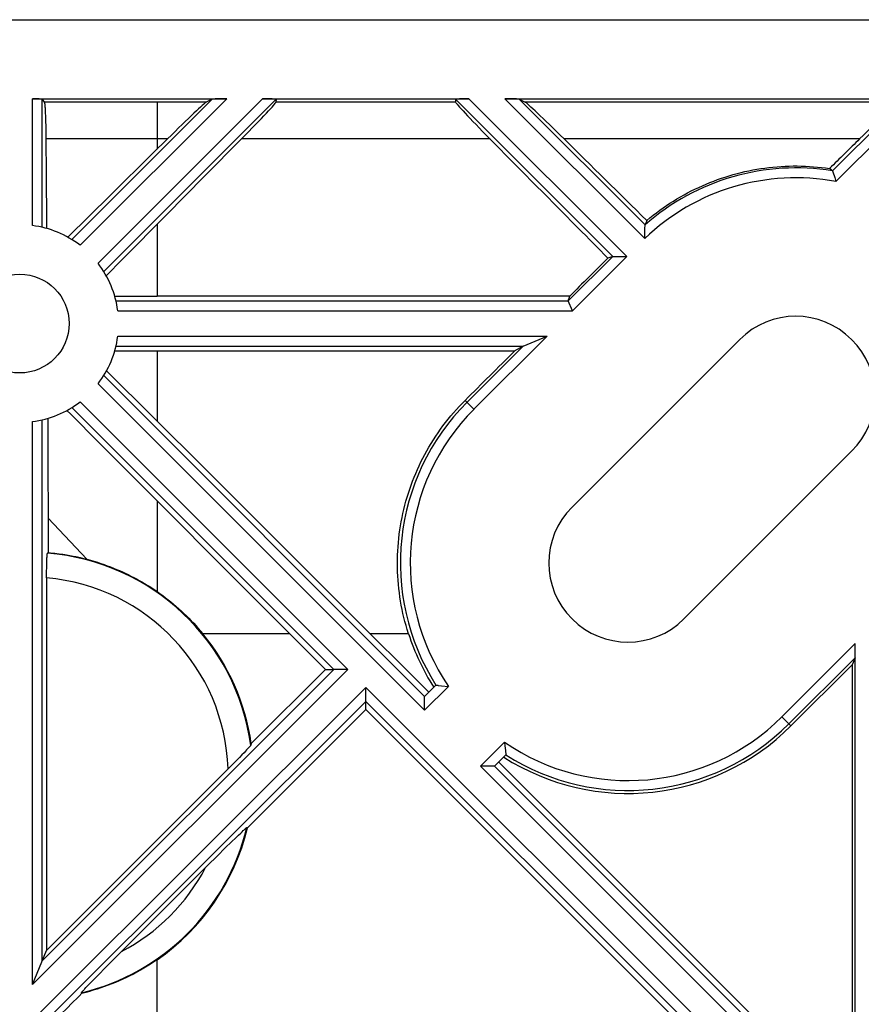
# Model space of a CAD drawing. Units: millimetres. Extents: x -59 to 59, y -37 to 37.
# Drawn here: x -42 to -25, y 18 to 37 of the extents above; entities that cross this region are included whole.
import ezdxf

# ---------------------------------------------------------------- set-up
doc = ezdxf.new("R2010")
doc.units = ezdxf.units.MM
doc.header["$LTSCALE"] = 16.335
doc.layers.get('0').update_dxf_attribs({"linetype": 'CONTINUOUS'})
for name, color, linetype in [('ASSI', 7, 'CONTINUOUS'), ('DRAFT', 7, 'CONTINUOUS'), ('RACCORDO', 7, 'CONTINUOUS'), ('SUPERFICI', 7, 'CONTINUOUS')]:
    doc.layers.add(name, color=color, linetype=linetype)

msp = doc.modelspace()

# ---------------------------------------------------------------- linework, layer by layer
at = {"color": 7, "linetype": 'CONTINUOUS'}
for p, q in [((-51.194, 37.462), (51.406, 37.462)), ((-41.637, 35.862), (-37.707, 35.862)), ((-41.437, 35.852), (-41.396, 35.79)), ((-41.382, 35.683), (-41.381, 35.658)), ((-38, 35.852), (-38.12, 35.79)), ((-36.981, 35.862), (-32.807, 35.862)), ((-36.708, 35.852), (-36.712, 35.79)), ((-33.08, 35.852), (-33.076, 35.79)), ((-32.081, 35.862), (-23.707, 35.862)), ((-31.788, 35.852), (-31.668, 35.79)), ((-41.381, 35.658), (-41.379, 35.63)), ((-41.379, 35.63), (-41.378, 35.6)), ((-41.378, 35.6), (-41.376, 35.569)), ((-41.376, 35.569), (-41.374, 35.517)), ((-41.374, 35.517), (-41.372, 35.46)), ((-41.372, 35.46), (-41.37, 35.4)), ((-41.37, 35.4), (-41.368, 35.314)), ((-41.368, 35.314), (-41.367, 35.222)), ((-41.367, 35.222), (-41.365, 35.1)), ((-41.365, 35.1), (-41.358, 34.288)), ((-39.2, 34.758), (-38.905, 35.05)), ((-37.407, 35.05), (-38.162, 34.285)), ((-40.056, 33.913), (-39.2, 34.758)), ((-41.358, 34.288), (-41.351, 33.421)), ((-38.162, 34.285), (-38.924, 33.515)), ((-25.451, 34.401), (-25.439, 34.365)), ((-25.451, 34.401), (-25.451, 34.401)), ((-25.439, 34.365), (-25.437, 34.361)), ((-25.437, 34.361), (-25.415, 34.29)), ((-25.415, 34.29), (-25.408, 34.268)), ((-25.408, 34.268), (-25.383, 34.186)), ((-40.92, 33.059), (-40.056, 33.913)), ((-38.924, 33.515), (-39.814, 32.614)), ((-41.351, 33.421), (-41.349, 33.236)), ((-29.247, 33.228), (-29.245, 33.309)), ((-29.245, 33.309), (-29.245, 33.309)), ((-29.25, 33.079), (-29.249, 33.168)), ((-29.249, 33.168), (-29.247, 33.228)), ((-39.814, 32.614), (-40.145, 32.281)), ((-29.897, 32.669), (-29.995, 32.636)), ((-29.897, 32.669), (-29.614, 32.669)), ((-39.972, 31.866), (-39.115, 31.866)), ((-30.769, 31.866), (-39.115, 31.866)), ((-30.797, 31.769), (-30.769, 31.866)), ((-30.722, 27.596), (-27.328, 30.99)), ((-31.889, 30.751), (-39.974, 30.751)), ((-31.711, 30.855), (-31.889, 30.751)), ((-40.139, 30.353), (-39.184, 29.403)), ((-41.327, 29.394), (-41.324, 28.398)), ((-39.184, 29.403), (-38.157, 28.382)), ((-38.818, 27.426), (-40.292, 28.905)), ((-25.066, 28.728), (-28.46, 25.333)), ((-41.324, 28.398), (-41.321, 27.415)), ((-38.157, 28.382), (-37.199, 27.428)), ((-37.926, 26.531), (-38.818, 27.426)), ((-37.199, 27.428), (-36.241, 26.471)), ((-41.333, 26.664), (-41.32, 26.676)), ((-37.03, 25.634), (-37.926, 26.531)), ((-36.241, 26.471), (-35.282, 25.514)), ((-41.35, 26.164), (-41.35, 18.626)), ((-35.708, 24.312), (-37.03, 25.634)), ((-33.619, 23.851), (-35.282, 25.514)), ((-24.994, 16.039), (-24.994, 24.834)), ((-24.998, 24.548), (-25.057, 24.405)), ((-26.294, 23.168), (-25.057, 24.405)), ((-35.708, 24.312), (-37.209, 22.811)), ((-35.708, 24.312), (-35.54, 24.312)), ((-34.894, 23.498), (-34.894, 23.666)), ((-34.894, 23.498), (-37.288, 21.104)), ((-28.708, 17.312), (-34.894, 23.498)), ((-37.265, 22.724), (-37.277, 22.712)), ((-37.255, 22.736), (-37.265, 22.724)), ((-37.209, 22.811), (-37.22, 22.78)), ((-37.448, 22.531), (-37.518, 22.459)), ((-37.399, 22.581), (-37.448, 22.531)), ((-37.357, 22.626), (-37.399, 22.581)), ((-37.329, 22.655), (-37.357, 22.626)), ((-37.304, 22.682), (-37.329, 22.655)), ((-37.29, 22.697), (-37.304, 22.682)), ((-37.277, 22.712), (-37.29, 22.697)), ((-37.596, 22.38), (-41.35, 18.626)), ((-37.518, 22.459), (-37.596, 22.38)), ((-27.078, 17.31), (-32.205, 22.437)), ((-37.525, 20.905), (-37.47, 20.958)), ((-37.47, 20.958), (-37.424, 21.001)), ((-37.424, 21.001), (-37.397, 21.028)), ((-37.397, 21.028), (-37.374, 21.049)), ((-37.374, 21.049), (-37.36, 21.061)), ((-37.36, 21.061), (-37.349, 21.072)), ((-37.301, 21.111), (-37.288, 21.104)), ((-37.735, 20.7), (-37.609, 20.823)), ((-37.609, 20.823), (-37.525, 20.905)), ((-38.094, 20.342), (-37.894, 20.542)), ((-37.894, 20.542), (-37.735, 20.7)), ((-39.976, 18.46), (-38.094, 20.342)), ((-41.637, 17.932), (-41.35, 18.626)), ((-40.157, 18.278), (-39.976, 18.46)), ((-40.302, 18.131), (-40.157, 18.278)), ((-40.527, 17.9), (-40.482, 17.946)), ((-40.482, 17.946), (-40.412, 18.019)), ((-40.412, 18.019), (-40.302, 18.131)), ((-40.636, 17.756), (-40.643, 17.769)), ((-40.618, 17.802), (-40.61, 17.811)), ((-40.61, 17.811), (-40.6, 17.821)), ((-40.6, 17.821), (-40.589, 17.833)), ((-40.589, 17.833), (-40.576, 17.847)), ((-40.576, 17.847), (-40.554, 17.871)), ((-40.554, 17.871), (-40.527, 17.9))]:
    msp.add_line(p, q, dxfattribs=at)
at = {"color": 253, "linetype": 'CONTINUOUS'}
for p, q in [((-41.637, 33.295), (-41.637, 35.862)), ((-41.437, 33.259), (-41.437, 35.852)), ((-38.12, 35.79), (-41.396, 35.79)), ((-40.84, 33.012), (-38, 35.852)), ((-40.673, 32.896), (-37.707, 35.862)), ((-40.31, 32.533), (-36.981, 35.862)), ((-40.194, 32.366), (-36.708, 35.852)), ((-33.076, 35.79), (-36.712, 35.79)), ((-29.897, 32.669), (-33.08, 35.852)), ((-29.614, 32.669), (-32.807, 35.862)), ((-29.251, 33.032), (-32.081, 35.862)), ((-29.245, 33.309), (-31.788, 35.852)), ((-24.12, 35.79), (-31.668, 35.79)), ((-25.451, 34.401), (-24, 35.852)), ((-25.383, 34.186), (-23.707, 35.862)), ((-38.905, 35.05), (-41.364, 35.05)), ((-32.381, 35.05), (-37.407, 35.05)), ((-24.905, 35.05), (-30.883, 35.05)), ((-39.115, 33.321), (-39.115, 31.866)), ((-29.897, 32.669), (-30.797, 31.769)), ((-29.614, 32.669), (-30.715, 31.569)), ((-39.115, 30.751), (-39.115, 29.335)), ((-35.257, 24.312), (-40.673, 29.728)), ((-32.705, 29.579), (-32.885, 29.758)), ((-35.54, 24.312), (-40.84, 29.612)), ((-41.637, 17.932), (-41.637, 29.328)), ((-41.437, 18.415), (-41.437, 29.365)), ((-39.115, 27.724), (-39.115, 25.888)), ((-41.321, 27.37), (-40.539, 26.542)), ((-36.432, 25.035), (-38.19, 25.035)), ((-34.029, 25.035), (-34.803, 25.035)), ((-26.477, 23.351), (-24.994, 24.834)), ((-41.637, 17.932), (-35.257, 24.312)), ((-41.437, 18.415), (-35.54, 24.312)), ((-26.477, 23.351), (-26.294, 23.168)), ((-39.115, 15.347), (-39.115, 18.436))]:
    msp.add_line(p, q, dxfattribs=at)
at = {"color": 7, "linetype": 'CONTINUOUS'}
for points in [[(-41.396, 35.79), (-41.395, 35.789), (-41.395, 35.786), (-41.394, 35.783), (-41.393, 35.779), (-41.392, 35.775), (-41.391, 35.77), (-41.39, 35.764), (-41.389, 35.758), (-41.388, 35.75), (-41.387, 35.743), (-41.387, 35.734), (-41.386, 35.725), (-41.385, 35.715), (-41.384, 35.705), (-41.383, 35.694), (-41.382, 35.683)], [(-29.21, 33.397), (-29.146, 33.45), (-29.08, 33.503), (-29.014, 33.554), (-28.947, 33.604), (-28.879, 33.652), (-28.81, 33.7), (-28.741, 33.746), (-28.671, 33.791), (-28.6, 33.834), (-28.528, 33.877), (-28.456, 33.918), (-28.383, 33.957), (-28.309, 33.996), (-28.235, 34.032), (-28.16, 34.068), (-28.084, 34.102), (-28.008, 34.135), (-27.932, 34.167), (-27.855, 34.197), (-27.777, 34.225), (-27.699, 34.253), (-27.621, 34.278), (-27.542, 34.303), (-27.463, 34.326), (-27.384, 34.348), (-27.304, 34.368), (-27.224, 34.387), (-27.143, 34.404), (-27.063, 34.42), (-26.982, 34.435), (-26.901, 34.448), (-26.82, 34.459), (-26.738, 34.47), (-26.657, 34.479), (-26.575, 34.486), (-26.493, 34.492), (-26.411, 34.496), (-26.329, 34.499), (-26.248, 34.501), (-26.166, 34.501), (-26.084, 34.5), (-26.002, 34.497), (-25.92, 34.493), (-25.838, 34.487), (-25.756, 34.48), (-25.675, 34.472), (-25.593, 34.462), (-25.512, 34.451)], [(-29.251, 33.032), (-29.25, 33.055), (-29.25, 33.067), (-29.25, 33.079)], [(-34.029, 25.035), (-34.055, 25.117), (-34.079, 25.198), (-34.101, 25.28), (-34.122, 25.362), (-34.141, 25.445), (-34.159, 25.528), (-34.175, 25.612), (-34.19, 25.695), (-34.203, 25.779), (-34.215, 25.863), (-34.225, 25.947), (-34.234, 26.032), (-34.241, 26.117), (-34.246, 26.201), (-34.25, 26.286), (-34.253, 26.371), (-34.253, 26.456), (-34.253, 26.541), (-34.251, 26.626), (-34.247, 26.711), (-34.242, 26.796), (-34.235, 26.88), (-34.226, 26.965), (-34.216, 27.049), (-34.205, 27.134), (-34.192, 27.218), (-34.177, 27.301), (-34.161, 27.385), (-34.143, 27.468), (-34.124, 27.551), (-34.103, 27.634), (-34.081, 27.716), (-34.058, 27.798), (-34.032, 27.879), (-34.006, 27.96), (-33.977, 28.041), (-33.948, 28.121), (-33.916, 28.2), (-33.884, 28.279), (-33.85, 28.358), (-33.814, 28.435), (-33.777, 28.512), (-33.739, 28.589), (-33.699, 28.664), (-33.658, 28.739), (-33.616, 28.813), (-33.572, 28.887), (-33.527, 28.959), (-33.48, 29.031), (-33.432, 29.102), (-33.383, 29.172), (-33.332, 29.241), (-33.281, 29.309), (-33.228, 29.376), (-33.174, 29.443), (-33.118, 29.508), (-33.061, 29.572), (-33.004, 29.635), (-32.945, 29.697), (-32.885, 29.758)], [(-40.292, 28.905), (-40.859, 29.475), (-40.938, 29.555)], [(-41.321, 27.415), (-41.32, 26.707), (-41.32, 26.676)], [(-41.32, 26.676), (-41.273, 26.672), (-41.227, 26.668), (-41.183, 26.663), (-41.14, 26.658), (-41.099, 26.653), (-41.059, 26.647), (-41.021, 26.642), (-40.984, 26.636), (-40.948, 26.63), (-40.914, 26.624), (-40.88, 26.618), (-40.848, 26.612), (-40.816, 26.606), (-40.786, 26.6), (-40.756, 26.594), (-40.728, 26.588), (-40.701, 26.582), (-40.674, 26.576), (-40.649, 26.57), (-40.625, 26.564), (-40.601, 26.558), (-40.579, 26.553), (-40.558, 26.548), (-40.539, 26.542)], [(-40.539, 26.542), (-40.465, 26.522), (-40.392, 26.501), (-40.322, 26.48), (-40.253, 26.457), (-40.187, 26.434), (-40.122, 26.411), (-40.058, 26.387), (-39.996, 26.362), (-39.935, 26.337), (-39.875, 26.311), (-39.816, 26.285), (-39.758, 26.258), (-39.7, 26.23), (-39.643, 26.202), (-39.587, 26.173), (-39.532, 26.143), (-39.477, 26.113), (-39.423, 26.082), (-39.369, 26.051), (-39.317, 26.019), (-39.265, 25.987), (-39.214, 25.954), (-39.164, 25.921), (-39.115, 25.888)], [(-39.115, 25.888), (-39.058, 25.847), (-39.001, 25.806), (-38.945, 25.764), (-38.89, 25.721), (-38.835, 25.677), (-38.781, 25.632), (-38.727, 25.587), (-38.675, 25.541), (-38.623, 25.494), (-38.572, 25.446), (-38.521, 25.397), (-38.472, 25.348), (-38.423, 25.297), (-38.375, 25.247), (-38.327, 25.195), (-38.281, 25.142), (-38.235, 25.089), (-38.19, 25.035)], [(-37.22, 22.78), (-37.22, 22.779), (-37.221, 22.777), (-37.222, 22.776), (-37.223, 22.774), (-37.225, 22.771), (-37.227, 22.769), (-37.229, 22.766), (-37.232, 22.762), (-37.235, 22.759), (-37.238, 22.755), (-37.242, 22.751), (-37.246, 22.746), (-37.25, 22.741), (-37.255, 22.736)], [(-37.349, 21.072), (-37.339, 21.081), (-37.334, 21.085), (-37.33, 21.089), (-37.326, 21.092), (-37.323, 21.095), (-37.32, 21.098), (-37.317, 21.101), (-37.314, 21.103), (-37.311, 21.105), (-37.309, 21.106), (-37.307, 21.108), (-37.306, 21.109), (-37.304, 21.11), (-37.303, 21.111), (-37.302, 21.111), (-37.302, 21.111), (-37.301, 21.111)], [(-39.115, 18.436), (-39.181, 18.391), (-39.248, 18.347), (-39.316, 18.305), (-39.384, 18.264), (-39.453, 18.223), (-39.523, 18.185), (-39.593, 18.147), (-39.664, 18.111), (-39.736, 18.076), (-39.808, 18.042), (-39.881, 18.009), (-39.954, 17.978), (-40.028, 17.948), (-40.103, 17.919), (-40.178, 17.892), (-40.253, 17.866), (-40.329, 17.841), (-40.405, 17.818), (-40.482, 17.796), (-40.559, 17.775), (-40.636, 17.756)], [(-40.643, 17.769), (-40.644, 17.769), (-40.643, 17.77), (-40.643, 17.771), (-40.642, 17.772), (-40.641, 17.773), (-40.64, 17.775), (-40.639, 17.777), (-40.637, 17.779), (-40.635, 17.781), (-40.633, 17.784), (-40.631, 17.787), (-40.628, 17.79), (-40.625, 17.794), (-40.621, 17.798), (-40.618, 17.802)]]:
    msp.add_lwpolyline(points, dxfattribs=at)
at = {"color": 253, "linetype": 'CONTINUOUS'}
msp.add_lwpolyline([(-39.115, 35.79), (-39.115, 35.782), (-39.115, 34.842)], dxfattribs=at)
at = {"color": 7, "linetype": 'CONTINUOUS'}
msp.add_circle((-41.894, 31.312), 1, dxfattribs=at)
at = {"color": 253, "linetype": 'CONTINUOUS'}
for centre, radius, start, end in [((-26.197, 29.859), 4.603, 80.6687, 131.4599), ((-26.197, 29.859), 4.403, 79.3439, 133.9037), ((-41.694, 22.162), 4.517, 7.8633, 85.4141), ((-41.694, 22.162), 4.017, 1.9206, 85.0835), ((-41.694, 22.162), 4.517, 283.4499, 346.5501), ((-41.694, 22.162), 4.017, 297.5524, 332.4476)]:
    msp.add_arc(centre, radius, start, end, dxfattribs=at)
at = {"color": 7, "linetype": 'CONTINUOUS'}
for centre, radius, start, end in [((-41.894, 31.312), 2, 52.3789, 82.6211), ((-41.894, 31.312), 2, 7.3789, 37.6211), ((-26.197, 29.859), 1.6, 315, 135), ((-41.894, 31.312), 2, 322.3789, 352.6211), ((-41.894, 31.312), 2, 277.3789, 307.6211), ((-29.591, 26.465), 1.6, 135, 315), ((-41.694, 22.162), 4.531, 8.233, 39.3558), ((-29.591, 26.465), 4.663, 197.8517, 212.616), ((-29.591, 26.465), 4.663, 237.384, 315), ((-41.694, 22.162), 4.531, 304.6875, 346.498)]:
    msp.add_arc(centre, radius, start, end, dxfattribs=at)
for centre, major_axis, ratio, start_param, end_param in [((-41.637, 35.851), (0.2, 0), 0.052408, 0.034907, 1.570796), ((-39.116, 34.792), (1.001, 1), 0.024678, 0.077063, 1.333907), ((-37.718, 35.851), (0.283, 0), 0.037007, 1.533705, 3.069594), ((-37.713, 34.792), (1.001, 1), 0.024678, -1.284502, -0.027657), ((-36.991, 35.851), (0.283, 0), 0.037007, -0.002185, 1.533705), ((-32.797, 35.851), (0.283, 0), 0.037007, 1.607888, 3.143778), ((-32.075, 34.792), (1.001, -1), 0.024678, -3.113936, -1.857091), ((-32.07, 35.851), (0.283, 0), 0.037007, 0.071998, 1.607888), ((-30.672, 34.792), (1.001, -1), 0.024678, 1.807685, 3.06453), ((-25.116, 34.792), (1.001, 1), 0.024678, 0.077063, 1.333907), ((-20.391, 25.035), (39.997, -39.944), 0.025518, -1.84968, -1.787731), ((-22.844, 25.035), (39.997, -39.944), 0.025518, 1.756064, 1.798588), ((-32.944, 25.035), (39.997, 39.944), 0.025518, 1.343004, 1.358474), ((-27.734, 31.396), (3.075, -3.075), 0.866113, 1.688563, 1.706698), ((-24.095, 31.961), (4.205, 4.205), 0.866113, -4.259638, -4.243324), ((-36.595, 25.035), (39.967, 39.954), 0.012761, 1.392172, 1.411762), ((-29.756, 32.527), (0.141, -0.141), 0.034921, 3.106686, 3.124139), ((-36.595, 25.035), (39.967, 39.954), 0.012761, 1.440027, 1.465085), ((-24.998, 24.831), (0, 0.283), 0.012341, -3.111796, -1.558452), ((-39.115, 23.358), (80.119, 80.223), 0.025445, -1.6208, -1.615249)]:
    msp.add_ellipse(centre, major_axis=major_axis, ratio=ratio, start_param=start_param, end_param=end_param, dxfattribs=at)
at = {"layer": 'ASSI', "color": 253, "linetype": 'CONTINUOUS'}
for p, q in [((-39.947, 31.769), (-30.797, 31.769)), ((-39.911, 31.569), (-30.715, 31.569)), ((-39.911, 31.055), (-31.228, 31.055)), ((-31.228, 31.055), (-32.705, 29.579)), ((-39.947, 30.855), (-31.711, 30.855)), ((-31.711, 30.855), (-32.846, 29.72))]:
    msp.add_line(p, q, dxfattribs=at)
at = {"layer": 'ASSI', "color": 7, "linetype": 'CONTINUOUS'}
for p, q in [((-30.715, 31.569), (-30.797, 31.769)), ((-31.711, 30.855), (-31.228, 31.055)), ((-41.345, 26.499), (-41.344, 26.526)), ((-41.344, 26.526), (-41.343, 26.55)), ((-41.343, 26.55), (-41.342, 26.572)), ((-41.35, 26.238), (-41.349, 26.309)), ((-41.349, 26.309), (-41.348, 26.361)), ((-41.348, 26.41), (-41.347, 26.457)), ((-41.348, 26.361), (-41.348, 26.41)), ((-41.347, 26.457), (-41.345, 26.499)), ((-41.35, 26.164), (-41.35, 26.238))]:
    msp.add_line(p, q, dxfattribs=at)
msp.add_lwpolyline([(-41.342, 26.572), (-41.341, 26.592), (-41.341, 26.601), (-41.34, 26.61), (-41.34, 26.618), (-41.339, 26.625), (-41.339, 26.632), (-41.338, 26.638), (-41.337, 26.644), (-41.337, 26.649), (-41.336, 26.653), (-41.335, 26.657), (-41.335, 26.66), (-41.334, 26.662), (-41.334, 26.663), (-41.333, 26.664)], dxfattribs=at)
for centre, start_param, end_param in [((-30.515, 31.769), 3.134343, 3.151796), ((-31.428, 30.855), 3.081983, 3.099437)]:
    msp.add_ellipse(centre, major_axis=(0.283, 0), ratio=0.024678, start_param=start_param, end_param=end_param, dxfattribs=at)
at = {"layer": 'DRAFT', "color": 253, "linetype": 'CONTINUOUS'}
msp.add_line((-26.336, 23.21), (-24.998, 24.548), dxfattribs=at)
at = {"layer": 'DRAFT', "color": 7, "linetype": 'CONTINUOUS'}
msp.add_line((-25.057, 24.405), (-25.057, 15.843), dxfattribs=at)
at = {"layer": 'RACCORDO', "color": 253, "linetype": 'CONTINUOUS'}
for p, q in [((-33.703, 23.484), (-40.31, 30.091)), ((-33.703, 23.767), (-40.194, 30.258)), ((-33.219, 23.969), (-33.703, 23.484)), ((-32.572, 22.353), (-32.087, 22.837)), ((-27.278, 17.06), (-32.572, 22.353)), ((-27.137, 17.201), (-32.289, 22.353))]:
    msp.add_line(p, q, dxfattribs=at)
at = {"layer": 'RACCORDO', "color": 7, "linetype": 'CONTINUOUS'}
for p, q in [((-33.476, 23.995), (-33.703, 23.767)), ((-33.476, 23.995), (-33.476, 23.995)), ((-33.476, 23.995), (-33.475, 23.994)), ((-33.475, 23.994), (-33.439, 23.991)), ((-33.439, 23.991), (-33.429, 23.989)), ((-33.429, 23.989), (-33.36, 23.982)), ((-33.36, 23.982), (-33.219, 23.969)), ((-33.703, 23.484), (-33.703, 23.767)), ((-32.087, 22.837), (-32.08, 22.762)), ((-32.08, 22.762), (-32.076, 22.722)), ((-32.076, 22.722), (-32.07, 22.664)), ((-32.289, 22.353), (-32.061, 22.58)), ((-32.07, 22.664), (-32.063, 22.592)), ((-32.063, 22.592), (-32.062, 22.584)), ((-32.062, 22.584), (-32.062, 22.583)), ((-32.062, 22.583), (-32.061, 22.581)), ((-32.061, 22.581), (-32.061, 22.58)), ((-32.061, 22.58), (-32.061, 22.58)), ((-32.289, 22.353), (-32.572, 22.353))]:
    msp.add_line(p, q, dxfattribs=at)
at = {"layer": 'RACCORDO', "color": 253, "linetype": 'CONTINUOUS'}
for radius, start, end in [(4.603, 135, 212.454), (4.403, 135, 214.5326), (4.403, 235.4674, 315), (4.603, 237.546, 315)]:
    msp.add_arc((-29.591, 26.465), radius, start, end, dxfattribs=at)
at = {"layer": 'RACCORDO', "color": 7, "linetype": 'CONTINUOUS'}
msp.add_arc((0.106, 0.162), 29.7, 139.9001, 147.6846, dxfattribs=at)
for centre, start_param, end_param in [((-33.562, 23.626), 3.141593, 3.176499), ((-32.43, 22.494), -0.034907, 0)]:
    msp.add_ellipse(centre, major_axis=(0.141, -0.141), ratio=0.034921, start_param=start_param, end_param=end_param, dxfattribs=at)
at = {"layer": 'SUPERFICI', "color": 7, "linetype": 'CONTINUOUS'}
for p, q in [((-35.359, 24.312), (-35.54, 24.312)), ((-34.894, 23.916), (-34.894, 23.949)), ((-34.894, 23.829), (-34.894, 23.916)), ((-34.894, 23.737), (-34.894, 23.829)), ((-34.894, 23.704), (-34.894, 23.737)), ((-34.894, 23.666), (-34.894, 23.704))]:
    msp.add_line(p, q, dxfattribs=at)
at = {"layer": 'SUPERFICI', "color": 253, "linetype": 'CONTINUOUS'}
for p, q in [((-41.531, 17.312), (-34.894, 23.949)), ((-28.257, 17.312), (-34.894, 23.949)), ((-41.248, 17.312), (-34.894, 23.666)), ((-28.54, 17.312), (-34.894, 23.666))]:
    msp.add_line(p, q, dxfattribs=at)
at = {"layer": 'SUPERFICI', "color": 7, "linetype": 'CONTINUOUS'}
msp.add_lwpolyline([(-35.257, 24.312), (-35.284, 24.312), (-35.359, 24.312)], dxfattribs=at)

doc.saveas('drawing.dxf')
